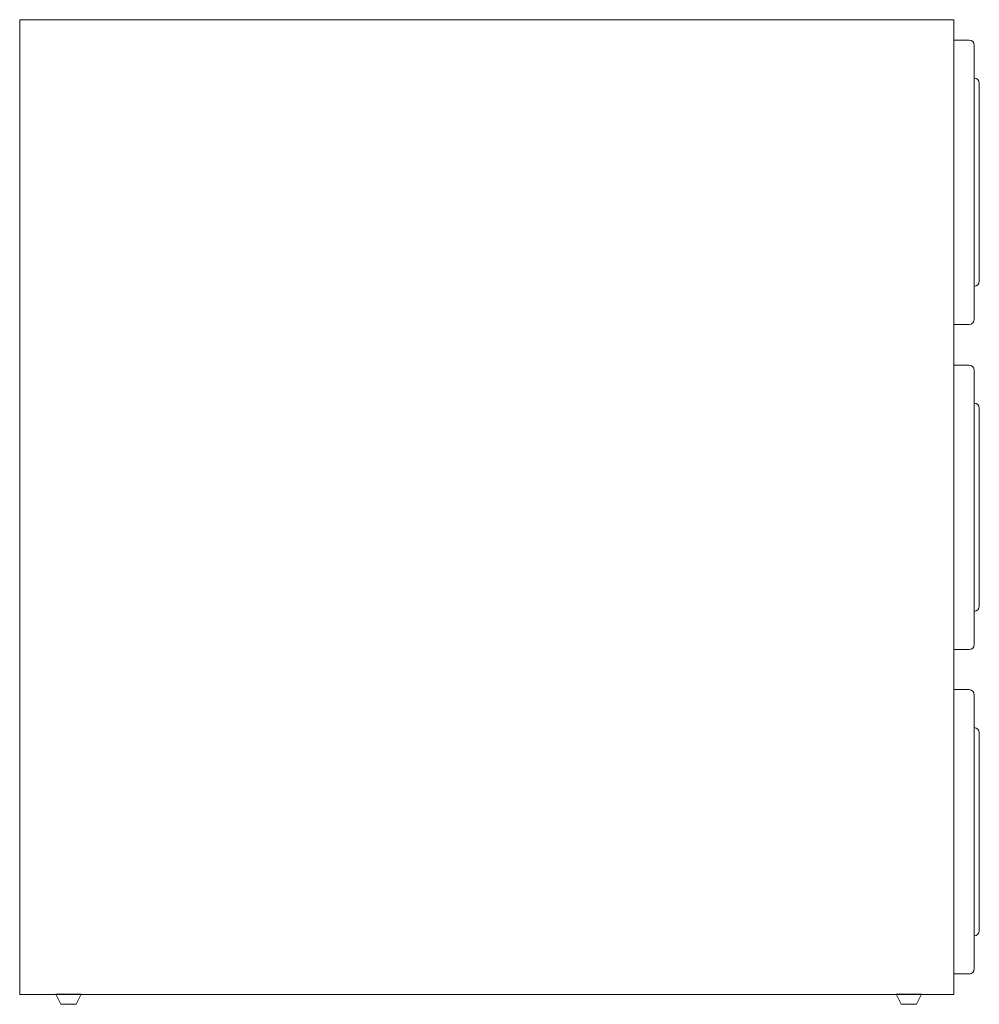
# Model space of a CAD drawing. Units: inches. Extents: x -11.9 to 11.8, y -6.6 to 17.6.
import ezdxf

# ---------------------------------------------------------------- set-up
doc = ezdxf.new("R2010")
doc.units = ezdxf.units.IN
doc.header["$MEASUREMENT"] = 0
doc.layers.get('0').update_dxf_attribs({"lineweight": 0})

msp = doc.modelspace()

# ---------------------------------------------------------------- linework, layer by layer
at = {"color": 7, "linetype": 'Continuous', "lineweight": 0}
for p, q in [((11.643, 16.993), (11.643, 10.243)), ((11.642, 11.058), (11.642, 16.183)), ((11.767, 16.058), (11.767, 11.183)), ((11.643, 8.989), (11.643, 2.239)), ((11.642, 3.054), (11.642, 8.179)), ((11.767, 8.054), (11.767, 3.179)), ((11.642, 1.002), (11.642, -5.748)), ((11.641, -4.933), (11.641, 0.192)), ((11.766, 0.067), (11.766, -4.808))]:
    msp.add_line(p, q, dxfattribs=at)
at = {"color": 7, "linetype": 'Continuous', "lineweight": 0, "flags": 128}
for points in [[(-11.861, 17.619), (11.139, 17.619), (11.139, -6.381), (-11.861, -6.381)], [(-10.971, -6.372), (-10.347, -6.372), (-10.472, -6.62), (-10.847, -6.62)], [(9.722, -6.372), (10.347, -6.372), (10.222, -6.619), (9.847, -6.62)]]:
    msp.add_lwpolyline(points, close=True, dxfattribs=at)
for points in [[(11.518, 10.118), (11.143, 10.118), (11.143, 17.118), (11.518, 17.118)], [(11.518, 2.114), (11.143, 2.114), (11.143, 9.114), (11.518, 9.114)], [(11.517, -5.873), (11.142, -5.873), (11.142, 1.127), (11.517, 1.127)]]:
    msp.add_lwpolyline(points, dxfattribs=at)
at = {"color": 7, "linetype": 'Continuous', "lineweight": 0}
for centre, start, end in [((11.518, 16.993), 0, 90), ((11.642, 16.058), 0, 90), ((11.642, 11.183), 270, 0), ((11.518, 10.243), 270, 0), ((11.518, 8.989), 0, 90), ((11.642, 8.054), 0, 90), ((11.642, 3.179), 270, 0), ((11.518, 2.238), 270, 0), ((11.517, 1.002), 0, 90), ((11.641, 0.067), 0, 90), ((11.641, -4.808), 270, 0), ((11.517, -5.749), 270, 0)]:
    msp.add_arc(centre, 0.125, start, end, dxfattribs=at)

doc.saveas('drawing.dxf')
